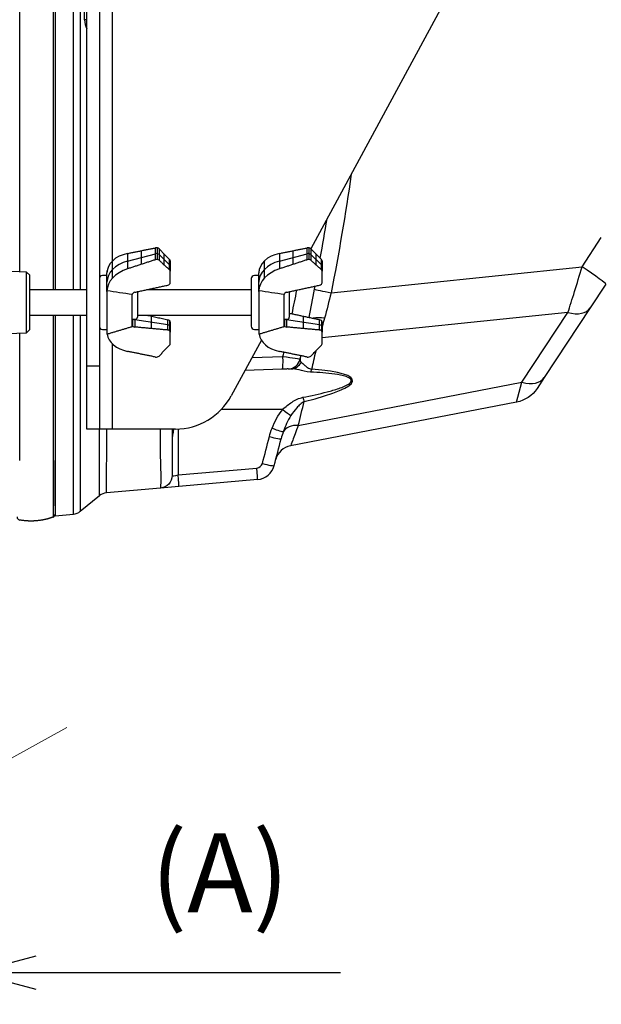
# Model space of a CAD drawing. Units: millimetres. Extents: x -1485 to 0, y 0 to 1050.
# Drawn here: x -779 to -687, y 244 to 400 of the extents above; entities that cross this region are included whole.
import ezdxf

# ---------------------------------------------------------------- set-up
doc = ezdxf.new("R2010")
doc.units = ezdxf.units.MM
doc.header["$LTSCALE"] = 5
doc.layers.get('0').update_dxf_attribs({"lineweight": 25})
doc.layers.add('1', color=4, linetype='Continuous', lineweight=15)
doc.layers.add('壁', color=3, linetype='Continuous', lineweight=15)
doc.styles.get("Standard").update_dxf_attribs({"font": 'simplex.shx', "bigfont": 'extfont.shx'})
doc.dimstyles.new('FURUNO$0', dxfattribs={"dimtxt": 2.5, "dimasz": 2, "dimexe": 1, "dimexo": 1, "dimgap": 1.25, "dimtad": 3, "dimdec": 4, "dimdsep": 46, "dimtxsty": 'Standard', "dimblk": 'OPEN30', "dimcen": 0, "dimclrd": 4, "dimclre": 4, "dimclrt": 4, "dimadec": 4, "dimazin": 2, "dimtm": 1e-09, "dimtfac": 0.8, "dimtdec": 4, "dimtmove": 0, "dimatfit": 0, "dimldrblk": 'OPEN30', "dimfxl": 0, "dimtvp": 1, "dimtolj": 1, "dimtzin": 0, "dimarcsym": 0})

# ---------------------------------------------------------------- blocks, each defined once
blk = doc.blocks.new('_Open30')
at = {"color": 0, "lineweight": -2}
for p, q in [((-1, 0.268), (0, 0)), ((0, 0), (-1, -0.268)), ((0, 0), (-1, 0))]:
    blk.add_line(p, q, dxfattribs=at)
blk = doc.blocks.new('*D18')
at = {"layer": '1', "color": 4, "lineweight": -2}
for p, q in [((-801.53, 283.77), (-801.53, 244.23)), ((-786.53, 277.22), (-786.53, 244.23)), ((-811.53, 249.23), (-821.53, 249.23)), ((-801.53, 249.23), (-786.53, 249.23)), ((-776.53, 249.23), (-728.43, 249.23))]:
    blk.add_line(p, q, dxfattribs=at)
at = {"layer": 'Defpoints', "color": 0}
for p in [(-801.53, 288.77), (-786.53, 282.22), (-801.53, 249.23)]:
    blk.add_point(p, dxfattribs=at)
at = {"layer": '1', "color": 4, "lineweight": -2, "xscale": 10, "yscale": 10, "zscale": 10}
blk.add_blockref('_Open30', (-801.53, 249.23), dxfattribs=at)
at = {"layer": '1', "color": 4, "lineweight": -2, "xscale": 10, "yscale": 10, "zscale": 10, "rotation": 180}
blk.add_blockref('_Open30', (-786.53, 249.23), dxfattribs=at)
at = {"layer": '1', "color": 4, "insert": (-747.48, 265), "char_height": 12.5, "attachment_point": 5}
blk.add_mtext('\\A1;(A)', dxfattribs=at)

msp = doc.modelspace()

# ---------------------------------------------------------------- linework, layer by layer
at = {"linetype": 'Continuous'}
for p, q in [((-768.52694, 345.13819), (-768.52694, 525.13819)), ((-766.52694, 525.13819), (-766.52694, 345.13819)), ((-773.85369, 513.13679), (-773.85369, 357.1396)), ((-773.52694, 513.13679), (-773.52694, 357.1396)), ((-770.63834, 357.1396), (-770.63834, 513.13679)), ((-769.55079, 513.13679), (-769.55079, 357.1396)), ((-764.52694, 510.37569), (-764.52694, 361.62882)), ((-779.11684, 359.98419), (-779.11684, 510.2922)), ((-768.86434, 399.81618), (-768.86434, 470.46021)), ((-702.14196, 420.8612), (-733.11487, 363.62089)), ((-768.52694, 399.81618), (-768.86434, 399.81618)), ((-690.25148, 360.76936), (-687.2149, 365.37827)), ((-762.08256, 361.65534), (-757.67991, 362.82277)), ((-759.88123, 361.16174), (-759.88123, 363.31638)), ((-757.36455, 361.90956), (-757.36455, 363.75281)), ((-757.10257, 362.70218), (-755.42517, 361.10094)), ((-756.26387, 361.04802), (-756.26387, 362.75509)), ((-738.08256, 361.65534), (-733.67991, 362.82277)), ((-735.88123, 361.16174), (-735.88123, 363.31638)), ((-733.36455, 361.90956), (-733.36455, 363.75281)), ((-733.10257, 362.70218), (-731.42517, 361.10094)), ((-732.26387, 361.04802), (-732.26387, 362.75509)), ((-764.42619, 359.01081), (-764.42619, 361.72778)), ((-755.35244, 360.20479), (-755.35244, 361.79909)), ((-740.42619, 359.01081), (-740.42619, 361.72778)), ((-731.35244, 360.20479), (-731.35244, 361.79909)), ((-778.02664, 359.94612), (-783.52694, 360.13819)), ((-777.52694, 359.42867), (-778.02664, 359.94612)), ((-778.02664, 350.33027), (-778.02664, 359.94612)), ((-777.52694, 350.84772), (-777.52694, 359.42867)), ((-729.90427, 356.65753), (-690.25148, 360.76936)), ((-765.32694, 359.40319), (-766.02694, 359.40319)), ((-742.52694, 358.90319), (-742.52694, 351.37319)), ((-741.32694, 359.40319), (-742.02694, 359.40319)), ((-686.51201, 358.01849), (-688.98413, 354.26633)), ((-768.52694, 357.13819), (-777.52694, 357.13819)), ((-761.32694, 351.33819), (-761.32694, 356.33543)), ((-760.52694, 356.80006), (-760.52694, 352.78819)), ((-742.52694, 357.13819), (-759.09632, 357.13819)), ((-737.32694, 351.33819), (-737.32694, 356.33543)), ((-736.52694, 356.80006), (-736.52694, 352.78819)), ((-692.49007, 353.54559), (-731.32671, 349.51839)), ((-699.74785, 342.52976), (-692.49007, 353.54559)), ((-688.98413, 354.26633), (-696.24191, 343.2505)), ((-777.52694, 353.13819), (-768.52694, 353.13819)), ((-773.85369, 353.13975), (-773.85369, 330.13819)), ((-773.52694, 353.13975), (-773.52694, 330.13819)), ((-770.63834, 330.13819), (-770.63834, 353.13975)), ((-769.55079, 353.13975), (-769.55079, 330.13819)), ((-761.32694, 352.48819), (-760.82694, 352.48819)), ((-761.21485, 351.35344), (-761.21485, 352.48822)), ((-755.72107, 351.59233), (-760.93282, 352.3908)), ((-760.52694, 353.13819), (-742.52694, 353.13819)), ((-758.32694, 352.97273), (-758.32694, 351.0104)), ((-755.43648, 352.26998), (-755.43648, 350.66528)), ((-737.32694, 352.48819), (-736.82694, 352.48819)), ((-737.21485, 351.35344), (-737.21485, 352.48822)), ((-731.72107, 351.59233), (-736.93282, 352.3908)), ((-734.32694, 352.97273), (-734.32694, 351.0104)), ((-731.43648, 352.26998), (-731.43648, 350.66528)), ((-783.52694, 350.13819), (-778.02664, 350.33027)), ((-779.11684, 330.13819), (-779.11684, 350.2922)), ((-778.02664, 350.33027), (-777.52694, 350.84772)), ((-766.02694, 350.87319), (-765.32694, 350.87319)), ((-742.02694, 350.87319), (-741.32694, 350.87319)), ((-764.52694, 348.65069), (-764.52694, 335.13819)), ((-740.93465, 349.16934), (-745.69102, 340.37919)), ((-742.42087, 346.42275), (-737.51374, 346.59411)), ((-768.52694, 345.13819), (-766.52694, 345.13819)), ((-768.52694, 335.13819), (-768.52694, 345.13819)), ((-766.52694, 345.13819), (-766.52694, 335.13819)), ((-737.61825, 344.59532), (-743.52124, 344.38919)), ((-735.09689, 335.71462), (-699.74785, 342.52976)), ((-700.59622, 339.38333), (-699.74785, 342.52976)), ((-696.24191, 343.2505), (-697.36752, 341.54205)), ((-700.59622, 339.38333), (-736.32033, 332.49588)), ((-737.55512, 338.24474), (-747.26984, 338.21517)), ((-766.52694, 335.13819), (-768.52694, 335.13819)), ((-764.52694, 335.13819), (-766.52694, 335.13819)), ((-766.5031, 330.17215), (-766.5031, 335.13837)), ((-765.41555, 335.13837), (-765.41555, 330.17215)), ((-754.48602, 335.13819), (-764.52694, 335.13819)), ((-756.85263, 330.9213), (-756.85263, 335.1383)), ((-755.02694, 335.1383), (-755.02694, 330.9213)), ((-754.06184, 335.1471), (-754.06184, 327.87146)), ((-773.52694, 330.13819), (-773.52694, 321.43819)), ((-770.63834, 321.69091), (-770.63834, 330.13819)), ((-769.55079, 330.13819), (-769.55079, 322.13163)), ((-755.02694, 330.9213), (-755.02694, 327.79236)), ((-754.06184, 327.87146), (-741.6502, 328.95734)), ((-741.54569, 327.13915), (-753.95733, 326.05327)), ((-756.85263, 325.79997), (-765.41555, 325.05081)), ((-753.95733, 326.05327), (-756.85263, 325.79997)), ((-769.55079, 322.13163), (-766.50299, 324.61018)), ((-773.52694, 321.43819), (-770.63834, 321.69091))]:
    msp.add_line(p, q, dxfattribs=at)
for centre, radius, start, end in [((-766.02694, 358.90319), 0.5, 90, 180), ((-742.02694, 358.90319), 0.5, 90, 180), ((-1134.76548, 435.13819), 407, 348.4070918, 348.9393057), ((-760.82694, 352.78819), 0.3, 270, 0), ((-736.82694, 352.78819), 0.3, 270, 0), ((-766.02694, 351.37319), 0.5, 180, 270), ((-742.02694, 351.37319), 0.5, 180, 270), ((-1134.76548, 435.13819), 407, 347.4346484, 347.5309953), ((-736.7434, 346.62709), 2, 272, 347.470693), ((-754.48602, 345.13819), 10, 270, 331.582042), ((-735.7524, 329.55012), 3, 100.9124866, 165.1872333), ((-741.73735, 329.95353), 1, 275, 345.0479284), ((-741.80715, 330.12774), 3, 275, 345.0479284), ((-765.24124, 323.05842), 2, 95, 129.1190128), ((-770.81265, 323.6833), 2, 275, 309.1190128), ((-779.02694, 321.24618), 0.5, 180, 259.6420813), ((-774.02694, 321.67996), 0.5, 290.2745539, 0)]:
    msp.add_arc(centre, radius, start, end, dxfattribs=at)
at = {"linetype": 'Continuous', "extrusion": (0, 0, -1)}
for centre, radius, start, end in [((701.54277, 344.29292), 5, 213.3788981, 259.0875134), ((757.02694, 327.79236), 2, 180, 265)]:
    msp.add_arc(centre, radius, start, end, dxfattribs=at)
at = {"linetype": 'Continuous'}
for centre, major_axis, ratio, start_param, end_param in [((-763.94568, 400.68347), (4.62456, 2.19886), 0.761897746, 2.794035244, 3.166583743), ((-760.32694, 359.44981), (-4.98154, 0.61174), 0.701775402, 5.157126457, 6.359649186), ((-757.50434, 363.42201), (-0.49815, 0.06117), 0.701775402, 3.865108282, 5.157127007), ((-757.50434, 362.49173), (-0.5, 0), 0.707106781, 3.779141452, 5.071159651), ((-736.32694, 359.44981), (-4.98154, 0.61174), 0.701775402, 5.157126457, 6.359649186), ((-733.50434, 363.42201), (-0.49815, 0.06117), 0.701775402, 3.865108282, 5.157127007), ((-733.50434, 362.49173), (-0.5, 0), 0.707106781, 3.779141452, 5.071159651), ((-760.32694, 358.34492), (-5, 0), 0.707106781, 5.071159651, 6.283185307), ((-757.50434, 361.56145), (0.49815, 0.06117), 0.701775402, 0.551581916, 1.843600641), ((-755.82694, 360.8905), (-0.5, 0), 0.707106781, 3.141592654, 3.782967248), ((-755.82694, 361.717), (-0.49815, 0.06117), 0.701775402, 3.22755951, 3.865108808), ((-736.32694, 358.34492), (-5, 0), 0.707106781, 5.071159651, 6.283185307), ((-733.50434, 361.56145), (0.49815, 0.06117), 0.701775402, 0.551581916, 1.843600641), ((-731.82694, 360.8905), (-0.5, 0), 0.707106781, 3.141592654, 3.782967248), ((-731.82694, 361.717), (-0.49815, 0.06117), 0.701775402, 3.22755951, 3.865108808), ((-760.32694, 357.24003), (4.98154, 0.61174), 0.701775402, 1.843600091, 3.046122819), ((-755.82694, 360.06399), (0.49815, 0.06117), 0.701775402, 6.197218451, 6.834767749), ((-736.32694, 357.24003), (4.98154, 0.61174), 0.701775402, 1.843600091, 3.046122819), ((-731.82694, 360.06399), (0.49815, 0.06117), 0.701775402, 6.197218451, 6.834767749), ((-690.65531, 360.81786), (3.04527, 10.36824), 0.037120577, 3.9459915, 4.7186136), ((-690.68726, 360.76936), (4.17525, -2.75087), 0.048078257, 0, 1.497952472), ((-755.82694, 358.20308), (0.49815, 0.06117), 0.701775402, 4.839790809, 6.197218951), ((-731.82694, 358.20308), (0.49815, 0.06117), 0.701775402, 4.839790809, 6.197218951), ((-760.82694, 356.40422), (0.49815, 0.06117), 0.701775402, 1.698197612, 3.003340007), ((-760.82694, 356.79989), (-0.3, 0), 0.707106781, 3.141592654, 3.281271248), ((-736.82694, 356.40422), (0.49815, 0.06117), 0.701775402, 1.698197612, 3.003340007), ((-736.82694, 356.79989), (-0.3, 0), 0.707106781, 3.141592654, 3.281271248), ((-729.6428, 356.65753), (2.94529, -0.57032), 0.016629948, 3.314019898, 4.626717913), ((-693.15938, 357.01719), (4.17525, -2.75087), 0.582052037, 5.228818083, 6.283185307), ((-760.82694, 352.73634), (-0.5, 0), 0.707106781, 0.777997487, 1.357427685), ((-755.82694, 352.0733), (-0.49815, 0.06117), 0.701775402, 3.22755901, 4.584987152), ((-736.82694, 352.73634), (-0.5, 0), 0.707106781, 0.777997487, 1.357427685), ((-730.58539, 351.49594), (2.93783, -0.60757), 0.360780159, 1.767834367, 2.455615194), ((-731.82694, 352.0733), (-0.49815, 0.06117), 0.701775402, 3.22755901, 4.584987152), ((-760.32694, 350.82657), (4.98154, 0.61174), 0.701775402, 3.158981797, 4.267651458), ((-760.82694, 351.60051), (0.49815, 0.06117), 0.701775402, 3.107911587, 4.413053982), ((-755.82694, 351.24679), (0.5, 0), 0.707106781, 0, 1.357427685), ((-755.82694, 350.42029), (0.49815, 0.06117), 0.701775402, 6.197217951, 7.554646093), ((-736.32694, 350.82657), (4.98154, 0.61174), 0.701775402, 3.158981797, 4.267651458), ((-736.82694, 351.60051), (0.49815, 0.06117), 0.701775402, 3.107911587, 4.413053982), ((-731.82694, 351.24679), (0.5, 0), 0.707106781, 0, 1.357427685), ((-731.82694, 350.42029), (0.49815, 0.06117), 0.701775402, 6.197217951, 7.554646093), ((-755.82694, 348.55938), (0.49815, 0.06117), 0.701775402, 5.559669152, 6.197218451), ((-731.82694, 348.55938), (0.49815, 0.06117), 0.701775402, 5.559669153, 6.197218451), ((-1135.42869, 437.22119), (-403.05459, 90.0896), 0.999999801, 3.135268746, 3.142455013), ((-757.50434, 346.85438), (0.49815, 0.06117), 0.701775402, 4.267651494, 5.559670152), ((-737.68805, 346.59411), (0.0698, -1.99878), 0.087103053, 0, 1.567754631), ((-736.27964, 346.64329), (0.0698, -1.99878), 0.935967226, 0, 1.045799122), ((-1135.02721, 435.13825), (-400.89285, 85.93685), 0.999999673, 3.134082843, 3.135386023), ((-733.50434, 346.85438), (0.49815, 0.06117), 0.701775402, 4.267651494, 5.559670152), ((-781.43383, 337.59333), (54.92129, 5.24273), 0.092271688, 5.740083899, 6.763556165), ((-733.2196, 345.97317), (0.16001, 1.99359), 0.258197686, 3.572828492, 3.962735184), ((-700.41716, 346.00137), (4.17525, -2.75087), 0.582052037, 5.228818083, 6.283185307), ((-1135.42736, 437.22086), (99.70545, 400.78339), 0.999998535, 4.707892919, 4.71724452), ((-734.43288, 340.85138), (0.48871, -1.93937), 0.056274025, 5.071947391, 5.496198728), ((-737.62492, 338.41894), (1.54597, -1.26885), 0.045341349, 4.794718883, 5.822758963), ((-739.31006, 335.43347), (1.86983, -0.70974), 0.069188806, 4.775969841, 6.147159792), ((-734.6953, 333.63166), (-2.90798, 0.73734), 0.671120405, 5.017506196, 6.099676811), ((-1134.95839, 434.96431), (-394.76985, 103.0622), 0.999998426, 3.135998969, 3.146720139), ((-739.73508, 334.10183), (1.93771, -0.49528), 0.075863617, 4.767799737, 6.283185307), ((-1135.02738, 435.1383), (-396.65587, 103.75206), 0.999999457, 3.13646499, 3.147186171), ((-757.02694, 330.94525), (-0.174, 5.14531), 0.033682407, 3.143395106, 4.706595236), ((-741.72, 329.13154), (0.17431, -1.99239), 0.027285467, 0, 1.480862253), ((-740.84101, 329.86972), (1.93228, -0.51602), 0.075267997, 4.7686099, 6.283185307), ((-754.02694, 328.05482), (0.99903, 0.26987), 0.162771015, 3.097651563, 4.633541305), ((-754.13164, 328.04566), (0.17431, -1.99239), 0.027285467, 0, 1.480862253), ((-765.24505, 323.05989), (-1.26187, 1.55167), 0.999964546, 5.688056717, 6.282095458), ((-755.39124, 331.07447), (10.02572, 6.02333), 0.006499712, 3.150175256, 3.154920068)]:
    msp.add_ellipse(centre, major_axis=major_axis, ratio=ratio, start_param=start_param, end_param=end_param, dxfattribs=at)
for points, degree in [([(-726.72122, 375.39924), (-727.63798, 369.1303), (-728.69924, 362.88063), (-729.90427, 356.65753)], 3), ([(-731.62358, 362.13613), (-731.24917, 364.205), (-730.89072, 366.27661), (-730.54824, 368.35068)], 3), ([(-762.08256, 362.86885), (-757.67991, 363.76391)], 1), ([(-762.08256, 362.86885), (-762.08256, 360.44184)], 1), ([(-757.67991, 361.88164), (-757.67991, 363.76391)], 1), ([(-757.10257, 363.6076), (-757.10257, 361.79675)], 1), ([(-757.10257, 363.6076), (-755.42517, 361.90259)], 1), ([(-738.08256, 362.86885), (-733.67991, 363.76391)], 1), ([(-738.08256, 362.86885), (-738.08256, 360.44184)], 1), ([(-733.67991, 361.88164), (-733.67991, 363.76391)], 1), ([(-733.10257, 363.6076), (-733.10257, 361.79675)], 1), ([(-733.10257, 363.6076), (-731.42517, 361.90259)], 1), ([(-757.67991, 361.88164), (-762.08256, 360.44184)], 1), ([(-755.42517, 360.29929), (-757.10257, 361.79675)], 1), ([(-755.42517, 360.29929), (-755.42517, 361.90259)], 1), ([(-755.32694, 361.68607), (-755.32694, 360.09492)], 1), ([(-733.67991, 361.88164), (-738.08256, 360.44184)], 1), ([(-731.42517, 360.29929), (-733.10257, 361.79675)], 1), ([(-731.42517, 360.29929), (-731.42517, 361.90259)], 1), ([(-731.32694, 361.68607), (-731.32694, 360.09492)], 1), ([(-765.30846, 360.13249), (-765.32694, 360.13804)], 1), ([(-765.32694, 356.85599), (-765.32694, 359.83384)], 1), ([(-765.32694, 359.83384), (-765.32694, 359.82058), (-765.32687, 359.80686), (-765.32672, 359.79271)], 3), ([(-755.32694, 358.23401), (-755.32694, 360.09492)], 1), ([(-741.32694, 356.85599), (-741.32694, 359.83384)], 1), ([(-741.32694, 359.83384), (-741.32694, 359.82058), (-741.32687, 359.80686), (-741.32672, 359.79271)], 3), ([(-731.32694, 358.23401), (-731.32694, 360.09492)], 1), ([(-760.93282, 356.7432), (-755.72107, 357.8641)], 1), ([(-736.93282, 356.7432), (-731.72107, 357.8641)], 1), ([(-765.32672, 356.96432), (-765.32687, 356.92838), (-765.32694, 356.89227), (-765.32694, 356.85599)], 3), ([(-761.32694, 356.33543), (-761.32694, 356.35429), (-761.32671, 356.37309), (-761.32626, 356.39181)], 3), ([(-741.32672, 356.96432), (-741.32687, 356.92838), (-741.32694, 356.89227), (-741.32694, 356.85599)], 3), ([(-737.32694, 356.33543), (-737.32694, 356.35429), (-737.32671, 356.37309), (-737.32626, 356.39181)], 3), ([(-733.38762, 352.77252), (-733.09618, 354.23787), (-732.83395, 355.7242), (-732.54604, 357.21099)], 3), ([(-732.54604, 357.21099), (-732.51412, 357.37588), (-732.48229, 357.54078), (-732.45057, 357.7057)], 3), ([(-729.90427, 356.65753), (-730.28539, 355.29207), (-730.58029, 353.93283), (-730.94555, 352.65429)], 3), ([(-736.52687, 353.44587), (-731.72107, 352.41229)], 1), ([(-760.93282, 352.48819), (-760.93282, 351.24843)], 1), ([(-759.09625, 353.13819), (-755.72107, 352.41229)], 1), ([(-755.72107, 350.77237), (-755.72107, 352.41229)], 1), ([(-755.32694, 352.04237), (-755.32694, 350.45122)], 1), ([(-736.93282, 352.48819), (-736.93282, 351.24843)], 1), ([(-731.72107, 350.77237), (-731.72107, 352.41229)], 1), ([(-730.94555, 352.65429), (-731.07856, 352.18874), (-731.20769, 351.73825), (-731.33185, 351.3055)], 3), ([(-731.32694, 352.04237), (-731.32694, 350.45122)], 1), ([(-765.32694, 350.13834), (-761.30226, 351.34571)], 1), ([(-755.72107, 350.77237), (-760.93282, 351.24843)], 1), ([(-755.32694, 348.59031), (-755.32694, 350.45122)], 1), ([(-741.32694, 350.13834), (-737.30226, 351.34571)], 1), ([(-731.72107, 350.77237), (-736.93282, 351.24843)], 1), ([(-731.32694, 348.59031), (-731.32694, 350.45122)], 1), ([(-757.67991, 346.51247), (-762.08256, 347.40754)], 1), ([(-757.10257, 346.66879), (-755.42517, 348.37379)], 1), ([(-733.67991, 346.51247), (-738.08256, 347.40754)], 1), ([(-733.10257, 346.66879), (-731.42517, 348.37379)], 1), ([(-734.79103, 346.19322), (-734.83014, 346.01719), (-734.79482, 345.84979), (-734.62581, 345.69801)], 3), ([(-739.24026, 335.25926), (-738.83067, 336.33833), (-738.2908, 337.34838), (-737.55512, 338.24474)], 3), ([(-736.2655, 337.25108), (-736.78082, 336.45487), (-737.1596, 335.59982), (-737.46416, 334.71274)], 3), ([(-754.7927, 335.14045), (-754.92521, 334.47801), (-755.02694, 333.81721), (-755.02694, 333.17393)], 3), ([(-739.66529, 333.92763), (-739.54993, 334.37894), (-739.40564, 334.82355), (-739.24026, 335.25926)], 3), ([(-737.46416, 334.71274), (-737.58884, 334.34765), (-737.70215, 333.97915), (-737.79738, 333.60656)], 3)]:
    msp.add_open_spline(points, degree=degree, dxfattribs=at)
for points, weights, degree in [([(-765.32694, 360.13804), (-765.32694, 360.13126), (-765.32694, 359.83384)], [0.763798071913, 0.782166381565, 0.82498700612], 2), ([(-741.32694, 360.13804), (-741.32694, 360.13126), (-741.32694, 359.83384)], [0.763798072022, 0.782166381692, 0.82498700612], 2), ([(-773.85369, 330.13819), (-773.85369, 326.4404), (-773.85369, 321.21093), (-773.85369, 321.21094)], [0.994923565415, 0.849220382641, 0.849220382641, 0.994923565415], 2), ([(-773.85369, 321.21094), (-775.11469, 320.74511), (-776.44367, 320.50802), (-777.79384, 320.51252), (-779.11684, 320.75433)], [0.994923565415, 0.977035868448, 0.970921857258, 0.976581531846, 0.994014892211], 4)]:
    msp.add_rational_spline(points, weights, degree=degree, dxfattribs=at)
for points, weights in [([(-765.32694, 356.85599), (-765.32694, 351.72315), (-765.32694, 350.30856), (-765.32694, 350.13283), (-765.32694, 350.13836)], [0.82498700612, 0.613081222873, 1, 0.927299028051, 0.875739781391]), ([(-741.32694, 356.85599), (-741.32694, 351.72315), (-741.32694, 350.30856), (-741.32694, 350.13283), (-741.32694, 350.13836)], [0.82498700612, 0.613081222873, 1, 0.927299028053, 0.875739781394])]:
    msp.add_rational_spline(points, weights, degree=2, knots=[0, 0, 0, 0.841823655, 0.841823655, 1, 1, 1], dxfattribs=at)
for points, knots in [([(-761.32626, 356.39181), (-761.99287, 356.48767), (-762.65959, 356.58324), (-763.9931, 356.77403), (-764.65988, 356.86923), (-765.32672, 356.96432)], [0, 0, 0, 0, 0.500028033, 0.500028033, 1, 1, 1, 1]), ([(-737.32626, 356.39181), (-737.99287, 356.48767), (-738.65959, 356.58324), (-739.9931, 356.77403), (-740.65988, 356.86923), (-741.32672, 356.96432)], [0, 0, 0, 0, 0.500028033, 0.500028033, 1, 1, 1, 1]), ([(-737.51374, 346.59411), (-736.77203, 346.49413), (-736.07419, 346.39668), (-735.07393, 346.2496), (-734.78897, 346.20247), (-734.79103, 346.19322)], [0, 0, 0, 0, 0.5, 0.5, 1, 1, 1, 1]), ([(-734.62581, 345.69801), (-734.48567, 345.57216), (-734.30271, 345.3895), (-733.9345, 345.06972), (-733.797, 344.9555), (-733.45562, 344.73582), (-733.24413, 344.6185), (-732.95188, 344.58453)], [0, 0, 0, 0, 0.5, 0.5, 0.75, 0.75, 1, 1, 1, 1]), ([(-736.67359, 344.62831), (-736.6736, 344.62831), (-736.67548, 344.62825), (-736.69137, 344.62769), (-736.72387, 344.62656), (-736.82474, 344.62303), (-736.89574, 344.62056), (-737.06506, 344.61464), (-737.16628, 344.61111), (-737.38236, 344.60356), (-737.50024, 344.59945), (-737.61825, 344.59532)], [0, 0, 0, 0, 0.068536427, 0.068536427, 0.293890618, 0.293890618, 0.526744214, 0.526744214, 0.763489636, 0.763489636, 1, 1, 1, 1]), ([(-733.1498, 344.14482), (-733.87072, 344.18494), (-734.46983, 344.34619), (-735.48193, 344.57771), (-735.89051, 344.65566), (-736.20984, 344.64451)], [0, 0, 0, 0, 0.5, 0.5, 1, 1, 1, 1]), ([(-734.36308, 340.14325), (-733.08357, 340.39811), (-731.81002, 340.67346), (-729.92345, 341.16784), (-729.29954, 341.34536), (-728.38515, 341.65875), (-728.08587, 341.77039), (-727.51039, 342.02366), (-727.22577, 342.16288), (-726.87473, 342.44247), (-726.77236, 342.54872), (-726.68579, 342.78602), (-726.71915, 342.90881), (-726.96365, 343.19744), (-727.25332, 343.3131), (-728.10174, 343.59824), (-728.72141, 343.7056), (-730.59047, 343.97918), (-731.86624, 344.07339), (-733.1498, 344.14482)], [0, 0, 0, 0, 0.25, 0.25, 0.375, 0.375, 0.4375, 0.4375, 0.5, 0.5, 0.53125, 0.53125, 0.5625, 0.5625, 0.625, 0.625, 0.75, 0.75, 1, 1, 1, 1]), ([(-737.55512, 338.24474), (-737.09672, 338.67894), (-736.60795, 339.06758), (-735.55033, 339.73523), (-734.98758, 340.01886), (-734.36308, 340.14325)], [0, 0, 0, 0, 0.5, 0.5, 1, 1, 1, 1]), ([(-734.16516, 339.46274), (-734.41475, 339.35741), (-734.61639, 339.20167), (-734.99927, 338.86491), (-735.17667, 338.67925), (-735.68005, 338.10297), (-735.98203, 337.68907), (-736.2655, 337.25108)], [0, 0, 0, 0, 0.25, 0.25, 0.5, 0.5, 1, 1, 1, 1]), ([(-735.09689, 335.71462), (-735.4595, 334.74343), (-735.76783, 333.93359), (-736.19938, 332.80735), (-736.32033, 332.49587), (-736.32033, 332.49588)], [0, 0, 0, 0, 0.5, 0.5, 1, 1, 1, 1]), ([(-773.52694, 323.02317), (-773.52694, 323.34772), (-773.52694, 323.72545), (-773.52694, 325.7193), (-773.52694, 327.9021), (-773.52694, 330.13819)], [0, 0, 0, 0, 0.213381763, 0.213381763, 1, 1, 1, 1]), ([(-766.50299, 324.61018), (-766.49081, 324.62009), (-766.48941, 325.20644), (-766.4894, 327.26581), (-766.49081, 328.68181), (-766.50299, 330.13819)], [0, 0, 0, 0, 0.5, 0.5, 1, 1, 1, 1]), ([(-765.41625, 330.14763), (-765.44885, 328.80316), (-765.47313, 327.49333), (-765.47311, 325.59166), (-765.44885, 325.05431), (-765.41625, 325.05081)], [0, 0, 0, 0, 0.5, 0.5, 1, 1, 1, 1])]:
    msp.add_open_spline(points, degree=3, knots=knots, dxfattribs=at)
at = {"layer": '壁', "linetype": 'Continuous'}
msp.add_line((-784.05, 281.13452), (-771.67857, 287.98939), dxfattribs=at)

# ---------------------------------------------------------------- dimensions: what is measured, and where the dimension line sits
at = {"layer": '1'}
dim = msp.add_linear_dim(base=(-801.52694, 249.23005), p1=(-786.52694, 282.21665), p2=(-801.52694, 288.76988), text='(A)', dimstyle='FURUNO$0', override={"dimscale": 5}, dxfattribs=at)
dim.commit()
dim.dimension.update_dxf_attribs({"geometry": '*D18', "text_midpoint": (-747.47933, 249.23005), "dimtype": 160})

doc.saveas('drawing.dxf')
